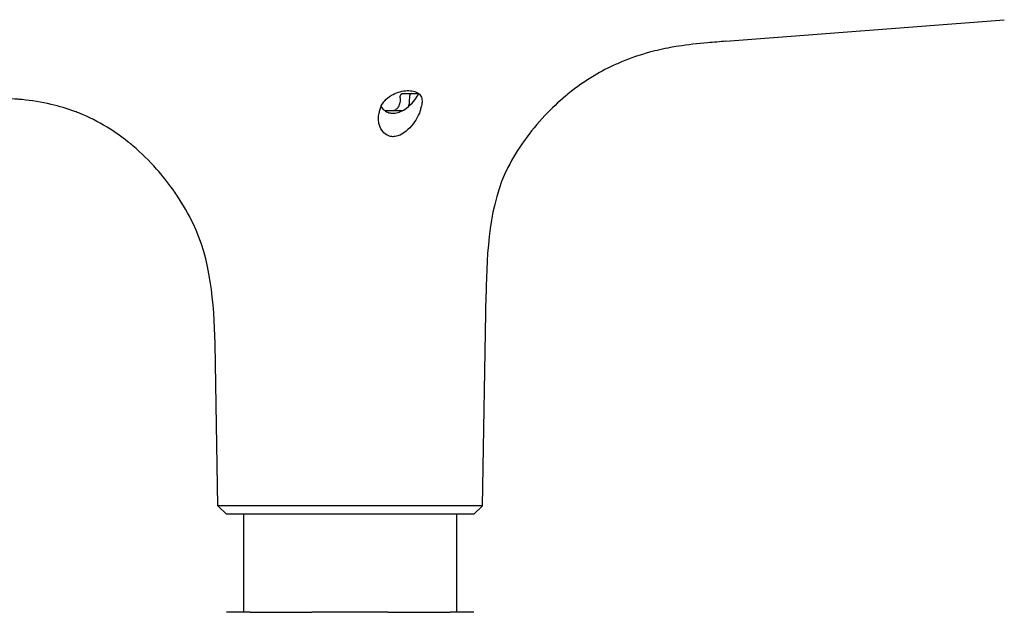
# Model space of a CAD drawing. Units: millimetres. Extents: x -27711 to -11651, y 7197 to 14543.
# Drawn here: x -15261 to -15030, y 7973 to 8112 of the extents above; entities that cross this region are included whole.
import ezdxf

# ---------------------------------------------------------------- set-up
doc = ezdxf.new("R2010")
doc.units = ezdxf.units.MM

# ---------------------------------------------------------------- blocks, each defined once
blk = doc.blocks.new('VIVACH5S_SIDE')
for p, q in [((-17879.45, 8106.72), (-17814.13, 8111.78)), ((-17955.92, 8093.48), (-17955.95, 8092.43)), ((-17955.29, 8094.46), (-17954.93, 8094.46)), ((-17954.93, 8094.46), (-17953.15, 8094.46)), ((-17953.69, 8092.43), (-17953.65, 8093.97)), ((-17953.15, 8094.46), (-17952.8, 8094.46)), ((-17952.8, 8094.46), (-17951.6, 8094.46)), ((-17951.98, 8094.46), (-17951.92, 8094.67)), ((-17959.53, 8090.46), (-17956.13, 8090.46)), ((-17956.13, 8090.46), (-17955.35, 8090.46)), ((-17936.63, 7997.77), (-17935.76, 8047.49)), ((-17998.7, 7997.77), (-17999.36, 8035.84)), ((-17936.63, 7997.77), (-17998.7, 7997.77)), ((-17996.66, 7995.77), (-17998.7, 7997.77)), ((-17938.66, 7995.77), (-17936.63, 7997.77)), ((-17938.66, 7995.77), (-17996.66, 7995.77)), ((-17992.66, 7995.77), (-17992.66, 7972.77)), ((-17942.66, 7995.77), (-17942.66, 7972.77)), ((-17991.13, 7972.77), (-17996.66, 7972.77)), ((-17991.13, 7972.77), (-17976.62, 7972.77)), ((-17958.7, 7972.77), (-17976.62, 7972.77)), ((-17958.7, 7972.77), (-17944.2, 7972.77)), ((-17938.66, 7972.77), (-17944.2, 7972.77))]:
    blk.add_line(p, q)
blk.add_arc((-17953.15, 8093.96), 0.5, 90, 178.7836)
for points, knots in [([(-17883.8, 8106.36), (-17886.09, 8106.16), (-17888.36, 8105.91), (-17890.63, 8105.55), (-17891.26, 8105.45), (-17891.89, 8105.34), (-17892.52, 8105.23), (-17894.15, 8104.93), (-17895.77, 8104.56), (-17897.38, 8104.13), (-17899.61, 8103.52), (-17901.82, 8102.78), (-17904, 8101.86), (-17904.42, 8101.69), (-17904.83, 8101.51), (-17905.24, 8101.33), (-17906.99, 8100.54), (-17908.72, 8099.64), (-17910.41, 8098.63), (-17912.49, 8097.38), (-17914.52, 8095.97), (-17916.46, 8094.41), (-17916.65, 8094.25), (-17916.85, 8094.09), (-17917.04, 8093.93), (-17918.77, 8092.49), (-17920.42, 8090.93), (-17921.98, 8089.28), (-17923.7, 8087.44), (-17925.31, 8085.48), (-17926.76, 8083.44), (-17926.78, 8083.42), (-17926.79, 8083.39), (-17926.81, 8083.37), (-17928.24, 8081.36), (-17929.51, 8079.27), (-17930.61, 8077.13)], [0, 0, 0, 0, 0.125, 0.125, 0.125, 0.159895, 0.159895, 0.159895, 0.25, 0.25, 0.25, 0.375, 0.375, 0.375, 0.398755, 0.398755, 0.398755, 0.5, 0.5, 0.5, 0.625, 0.625, 0.625, 0.63762, 0.63762, 0.63762, 0.75, 0.75, 0.75, 0.875, 0.875, 0.875, 0.876483, 0.876483, 0.876483, 1, 1, 1, 1]), ([(-17960.62, 8090.8), (-17960.53, 8091.14), (-17960.4, 8091.47), (-17960.04, 8092.14), (-17959.82, 8092.47), (-17959.13, 8093.25), (-17958.6, 8093.69), (-17957.47, 8094.35), (-17956.91, 8094.6), (-17955.77, 8094.95), (-17955.22, 8095.06), (-17954.14, 8095.16), (-17953.63, 8095.15), (-17952.69, 8095), (-17952.27, 8094.86), (-17951.53, 8094.45), (-17951.25, 8094.17), (-17950.87, 8093.5), (-17950.78, 8093.13), (-17950.76, 8092.37), (-17950.82, 8091.98), (-17950.93, 8091.57)], [0.000001, 0.000001, 0.000001, 0.000001, 0.148964, 0.148964, 0.306281, 0.306281, 0.543122, 0.543122, 0.735573, 0.735573, 0.904982, 0.904982, 1.070987, 1.070987, 1.242815, 1.242815, 1.441155, 1.441155, 1.634736, 1.634736, 1.814451, 1.814451, 1.814451, 1.814451]), ([(-18004.51, 8063.98), (-18005.62, 8066.24), (-18006.89, 8068.45), (-18008.32, 8070.59), (-18008.64, 8071.06), (-18008.96, 8071.53), (-18009.29, 8071.99), (-18010.46, 8073.64), (-18011.73, 8075.23), (-18013.08, 8076.75), (-18014.81, 8078.69), (-18016.67, 8080.52), (-18018.62, 8082.16), (-18018.99, 8082.48), (-18019.36, 8082.79), (-18019.74, 8083.09), (-18021.35, 8084.37), (-18023.01, 8085.53), (-18024.71, 8086.56), (-18026.81, 8087.84), (-18028.98, 8088.93), (-18031.17, 8089.82), (-18031.53, 8089.96), (-18031.88, 8090.1), (-18032.24, 8090.24), (-18034.09, 8090.93), (-18035.97, 8091.48), (-18037.86, 8091.92), (-18040.11, 8092.44), (-18042.38, 8092.8), (-18044.66, 8093.03), (-18044.96, 8093.06), (-18045.27, 8093.09), (-18045.57, 8093.11), (-18047.55, 8093.28), (-18049.54, 8093.36), (-18051.53, 8093.4)], [0, 0, 0, 0, 0.125, 0.125, 0.125, 0.1525307, 0.1525307, 0.1525307, 0.25, 0.25, 0.25, 0.375, 0.375, 0.375, 0.3988486, 0.3988486, 0.3988486, 0.5, 0.5, 0.5, 0.625, 0.625, 0.625, 0.6451482, 0.6451482, 0.6451482, 0.75, 0.75, 0.75, 0.875, 0.875, 0.875, 0.8914443, 0.8914443, 0.8914443, 0.9999915, 0.9999915, 0.9999915, 0.9999915]), ([(-17960.41, 8091.4), (-17960.38, 8091.35), (-17960.35, 8091.31), (-17960.07, 8090.91), (-17959.74, 8090.57), (-17959.02, 8090.13), (-17958.67, 8089.98), (-17957.9, 8089.83), (-17957.5, 8089.82), (-17956.67, 8089.93), (-17956.26, 8090.05), (-17955.34, 8090.44), (-17954.85, 8090.73), (-17953.81, 8091.5), (-17953.24, 8092.04), (-17952.36, 8093.08), (-17952.03, 8093.56), (-17951.69, 8094.16), (-17951.62, 8094.29), (-17951.56, 8094.42)], [-1.532848, -1.532848, -1.532848, -1.532848, -1.508382, -1.508382, -1.30281, -1.30281, -1.151159, -1.151159, -1.00871, -1.00871, -0.86249, -0.86249, -0.672009, -0.672009, -0.411687, -0.411687, -0.203114, -0.203114, -0.145782, -0.145782, -0.145782, -0.145782]), ([(-17955.92, 8093.48), (-17955.92, 8093.56), (-17955.91, 8093.64), (-17955.89, 8093.79), (-17955.88, 8093.87), (-17955.84, 8094.03), (-17955.81, 8094.11), (-17955.73, 8094.23), (-17955.7, 8094.27), (-17955.62, 8094.35), (-17955.57, 8094.39), (-17955.45, 8094.44), (-17955.39, 8094.45), (-17955.32, 8094.46), (-17955.3, 8094.46), (-17955.29, 8094.46)], [0, 0, 0, 0, 0.0235909, 0.0235909, 0.0484454, 0.0484454, 0.0809001, 0.0809001, 0.0958195, 0.0958195, 0.1167519, 0.1167519, 0.134846, 0.134846, 0.1393814, 0.1393814, 0.1393814, 0.1393814]), ([(-17951.17, 8090.64), (-17951.3, 8090.14), (-17951.5, 8089.63), (-17952.05, 8088.54), (-17952.42, 8087.94), (-17953.35, 8086.71), (-17953.92, 8086.11), (-17954.95, 8085.28), (-17955.42, 8084.96), (-17956.29, 8084.56), (-17956.67, 8084.44), (-17957.44, 8084.32), (-17957.8, 8084.33), (-17958.52, 8084.47), (-17958.85, 8084.62), (-17959.57, 8085.07), (-17959.91, 8085.43), (-17960.52, 8086.31), (-17960.76, 8086.87), (-17960.98, 8087.84), (-17961.02, 8088.26), (-17961.01, 8089.07), (-17960.96, 8089.46), (-17960.86, 8089.85)], [0.000001, 0.000001, 0.000001, 0.000001, 0.213081, 0.213081, 0.455073, 0.455073, 0.730692, 0.730692, 0.923659, 0.923659, 1.062248, 1.062248, 1.195787, 1.195787, 1.34067, 1.34067, 1.550398, 1.550398, 1.825131, 1.825131, 2.023242, 2.023242, 2.211438, 2.211438, 2.211438, 2.211438]), ([(-17960.86, 8089.85), (-17960.82, 8090.01), (-17960.78, 8090.17), (-17960.7, 8090.48), (-17960.66, 8090.64), (-17960.62, 8090.8)], [-0.1382201, -0.1382201, -0.1382201, -0.1382201, -0.0691106, -0.0691106, -0.000001, -0.000001, -0.000001, -0.000001]), ([(-17957.88, 8090.46), (-17957.68, 8090.46), (-17957.48, 8090.49), (-17957.1, 8090.62), (-17956.91, 8090.72), (-17956.57, 8090.98), (-17956.42, 8091.14), (-17956.19, 8091.49), (-17956.1, 8091.68), (-17955.98, 8092.05), (-17955.95, 8092.24), (-17955.95, 8092.43)], [0, 0, 0, 0, 0.0629029, 0.0629029, 0.1272532, 0.1272532, 0.192984, 0.192984, 0.2550285, 0.2550285, 0.3109486, 0.3109486, 0.3109486, 0.3109486]), ([(-17954, 8091.38), (-17953.9, 8091.53), (-17953.83, 8091.7), (-17953.72, 8092.05), (-17953.69, 8092.24), (-17953.69, 8092.43)], [0.2002804, 0.2002804, 0.2002804, 0.2002804, 0.2552196, 0.2552196, 0.3108651, 0.3108651, 0.3108651, 0.3108651]), ([(-17950.93, 8091.57), (-17950.97, 8091.42), (-17951.01, 8091.26), (-17951.09, 8090.95), (-17951.13, 8090.79), (-17951.17, 8090.64)], [-0.137068, -0.137068, -0.137068, -0.137068, -0.0685345, -0.0685345, -0.000001, -0.000001, -0.000001, -0.000001])]:
    blk.add_open_spline(points, degree=3, knots=knots)
for points in [[(-17879.45, 8106.72), (-17880.9, 8106.61), (-17882.35, 8106.5), (-17883.8, 8106.36)], [(-17955.62, 8090.46), (-17955.51, 8090.46), (-17955.4, 8090.47), (-17955.29, 8090.49)], [(-17930.61, 8077.13), (-17935.03, 8068.59), (-17935.59, 8057.41), (-17935.76, 8047.49)], [(-17999.36, 8035.84), (-17999.53, 8045.26), (-18000.47, 8055.7), (-18004.51, 8063.98)]]:
    blk.add_open_spline(points, degree=3)

msp = doc.modelspace()

# ---------------------------------------------------------------- block references
at = {"color": 5}
msp.add_blockref('VIVACH5S_SIDE', (2783.98, 0), dxfattribs=at)

doc.saveas('drawing.dxf')
